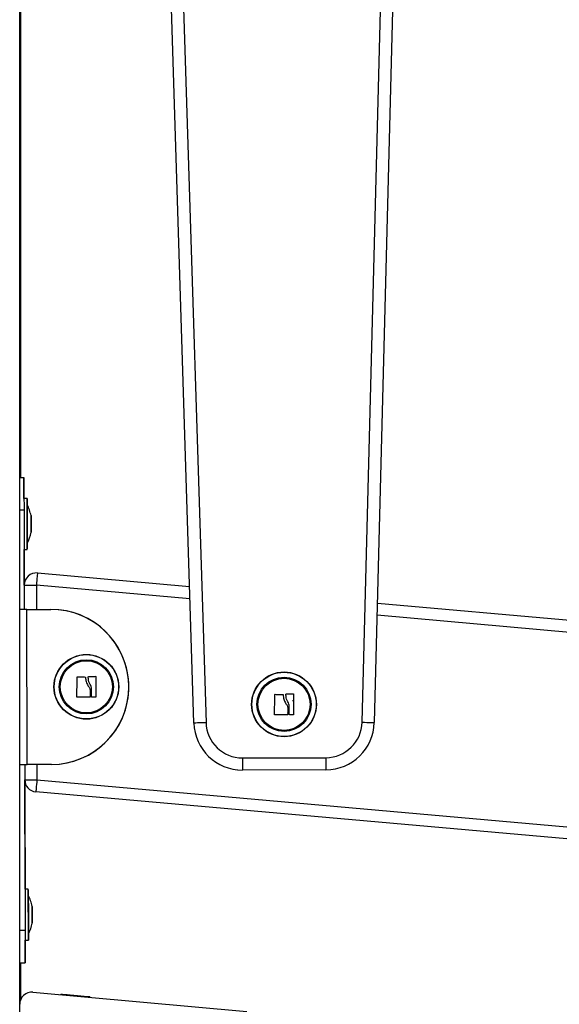
# Model space of a CAD drawing. Units: millimetres. Extents: x -0.1 to 13.2, y -0.1 to 13.5.
# Drawn here: x 2.5 to 2.7, y 9.4 to 9.8 of the extents above; entities that cross this region are included whole.
import ezdxf

# ---------------------------------------------------------------- set-up
doc = ezdxf.new("R2010")
doc.units = ezdxf.units.MM

# ---------------------------------------------------------------- blocks, each defined once
blk = doc.blocks.new('OPSHA_S032')
at = {"color": 7, "linetype": 'Continuous', "lineweight": 25}
for p, q in [((2128.857958449471, 1178.170447383069), (2128.857958449471, 1180.243447337293)), ((2128.929793669331, 1179.151510272168), (2128.90762568866, 1179.857403788709)), ((2128.912623240101, 1179.857560787343), (2128.934791161167, 1179.151667211198)), ((2128.999194754707, 1179.151849482202), (2129.017249478447, 1179.853296551847)), ((2129.022247864353, 1179.853167925023), (2129.004193081009, 1179.151720795774)), ((2128.858458413231, 1179.252842459821), (2128.858458413231, 1179.761934552335)), ((2128.857958449471, 1179.252841029309), (2128.859700812447, 1179.2528460361)), ((2128.861025942909, 1179.244159851216), (2128.859725906002, 1179.244156096124)), ((2128.861043168652, 1179.241659853601), (2128.861033155071, 1179.241659853601)), ((2128.859739793884, 1179.2393461205), (2128.859858168709, 1179.198396299028)), ((2128.862620605576, 1179.236681733274), (2128.862620605576, 1179.236683759832)), ((2128.862620605576, 1179.236683759832), (2128.862620605576, 1179.236681733274)), ((2128.862620784389, 1179.236611578607), (2128.862620784389, 1179.236614916467)), ((2128.86262912904, 1179.233731184148), (2128.86262912904, 1179.233736548566)), ((2128.862637831318, 1179.230713937425), (2128.862637831318, 1179.230717275285)), ((2128.862638010132, 1179.23064509406), (2128.862638010132, 1179.230647120618)), ((2128.862638010132, 1179.230647120618), (2128.862638010132, 1179.23064509406)), ((2128.861079348671, 1179.225659940385), (2128.861089362251, 1179.225659940385)), ((2128.85978658353, 1179.223156187677), (2128.861086620438, 1179.223159942769)), ((2128.859829141247, 1179.208443079137), (2128.85978658353, 1179.223156187677)), ((2128.865271104919, 1179.213437948369), (2128.928023769009, 1179.207868490361)), ((2129.00546134864, 1179.200995597982), (2129.086486889469, 1179.193804297589)), ((2128.860858155834, 1179.19839916005), (2128.870858086693, 1179.198428068303)), ((2128.861043109047, 1179.134399447583), (2128.860858155834, 1179.19839916005)), ((2128.968494965183, 1179.155568752431), (2128.968307150948, 1179.155480418347)), ((2128.949826253998, 1179.137138102197), (2128.984242154705, 1179.137235496186)), ((2128.860043121922, 1179.134396526956), (2128.860240651714, 1179.066026840352)), ((2128.871043039906, 1179.134428355836), (2128.861043109047, 1179.134399447583)), ((2128.947973085987, 1179.132220182561), (2128.949840380299, 1179.132138106965)), ((2128.984256281006, 1179.132235500955), (2128.949840380299, 1179.132138106965)), ((2128.86019183551, 1179.08293673768), (2128.860061301338, 1179.128108058118)), ((2128.865061236965, 1179.128122482442), (2130.046125783073, 1179.023299012326)), ((2130.045683755028, 1179.018318567418), (2128.86461920892, 1179.123142037534)), ((2128.861491812813, 1179.082940492772), (2128.86019183551, 1179.08293673768)), ((2128.861509038555, 1179.080440554761), (2128.861499024975, 1179.080440495156)), ((2128.863086475479, 1179.075462374829), (2128.863086475479, 1179.075464401387)), ((2128.863086475479, 1179.075464401387), (2128.863086475479, 1179.075462374829)), ((2128.863086654293, 1179.075392279767), (2128.863086654293, 1179.075395617627)), ((2128.863094998943, 1179.072511885308), (2128.863094998943, 1179.072517249726)), ((2128.863095416176, 1179.072372946881), (2128.863095416176, 1179.072378311299)), ((2128.863103701221, 1179.069494578981), (2128.863103701221, 1179.069497916841)), ((2128.86310393964, 1179.06942579522), (2128.86310393964, 1179.069427821778)), ((2128.86310393964, 1179.069427821778), (2128.86310393964, 1179.06942579522)), ((2128.861545278179, 1179.064440581941), (2128.861555232155, 1179.064440641545)), ((2128.860252513039, 1179.061936829232), (2128.861552490341, 1179.061940584325)), ((2128.857958449471, 1179.052520189427), (2128.860279692757, 1179.052526865148)), ((2128.858458413231, 1179.037647400045), (2128.858458413231, 1179.052521619939)), ((2128.863411141979, 1179.040447387838), (2128.951572372066, 1179.032432708882)), ((2128.874915792095, 1179.03970274701), (2128.874888612377, 1179.039404008531)), ((2128.886839343655, 1179.038317535066), (2128.886866523373, 1179.03861633315))]:
    blk.add_line(p, q, dxfattribs=at)
at = {"color": 8, "linetype": 'Continuous', "lineweight": 25}
for p, q in [((2128.859739793884, 1179.2393461205), (2128.857958449471, 1179.239340934896)), ((2128.864829076874, 1179.208457563066), (2128.864858104336, 1179.198410723352)), ((2128.928181840527, 1179.202834758901), (2128.864829076874, 1179.208457563066)), ((2129.086358560669, 1179.188796076917), (2129.005332483398, 1179.195987377309)), ((2128.865043057549, 1179.134411010884), (2128.865061236965, 1179.128122482442)), ((2128.857958449471, 1179.066020224237), (2128.860240651714, 1179.066026840352))]:
    blk.add_line(p, q, dxfattribs=at)
at = {"color": 7, "linetype": 'Continuous', "lineweight": 25, "flags": 128}
for points in [[(2128.859700812447, 1179.2528460361), (2128.859701408493, 1179.252640936517), (2128.859703137028, 1179.252031896257), (2128.859706057655, 1179.251037392758), (2128.859709931957, 1179.249687645578), (2128.859714759933, 1179.248023722314), (2128.859720303165, 1179.246096048497), (2128.859726502048, 1179.243963334703), (2128.859733058559, 1179.241690371179), (2128.859739793884, 1179.2393461205)], [(2128.859725906002, 1179.244156096124), (2128.859720303165, 1179.246096048497), (2128.859714759933, 1179.248023722314), (2128.859709931957, 1179.249687645578), (2128.859706057655, 1179.251037392758), (2128.859703137028, 1179.252031896257), (2128.859701408493, 1179.252640936517), (2128.859700812447, 1179.2528460361)], [(2128.861056281673, 1179.233659896993), (2128.861050678837, 1179.23558923974), (2128.861045314419, 1179.237452898168), (2128.861040307629, 1179.239187393331), (2128.86103583728, 1179.240733657025), (2128.861032022583, 1179.242038998746), (2128.861029101955, 1179.243059072637), (2128.861027075397, 1179.24375900998), (2128.861026062119, 1179.244115028524), (2128.861026062119, 1179.244115028524), (2128.861027075397, 1179.24375900998), (2128.861029101955, 1179.243059072637), (2128.861032022583, 1179.242038998746), (2128.86103583728, 1179.240733657025), (2128.861040307629, 1179.239187393331), (2128.861045314419, 1179.237452898168), (2128.861049903976, 1179.235863063478)], [(2128.861033155071, 1179.241659853601), (2128.861033155071, 1179.241648111486), (2128.861033989536, 1179.241368267678), (2128.86103583728, 1179.24072793498), (2128.861038638699, 1179.23975715413), (2128.861042274582, 1179.238501284265), (2128.861046566116, 1179.237018976354), (2128.861051274883, 1179.235379610204), (2128.861056281673, 1179.233659896993)], [(2128.861043168652, 1179.241659853601), (2128.861043466675, 1179.241554472589), (2128.861044777977, 1179.241091702127), (2128.861047102558, 1179.240281376981), (2128.861050380814, 1179.23916146531), (2128.86105431472, 1179.237784299993), (2128.861058904278, 1179.236214313649), (2128.861063732254, 1179.234524879598), (2128.861068739044, 1179.232794973992), (2128.861073626625, 1179.231105480336), (2128.861078156578, 1179.229535493993), (2128.861082150089, 1179.228158328675), (2128.86108536874, 1179.227038417005), (2128.861087752926, 1179.226228151464), (2128.861089064228, 1179.225765321397), (2128.861089362251, 1179.225659940385)], [(2128.861062599766, 1179.231456730508), (2128.861067189323, 1179.229866836213), (2128.861072255718, 1179.22813234105), (2128.861076726067, 1179.22658613696), (2128.861080481159, 1179.225280735635), (2128.861083401787, 1179.224260721349), (2128.861085428345, 1179.223560784005), (2128.861086441624, 1179.223204705857), (2128.861086441624, 1179.223204705857), (2128.861085428345, 1179.223560784005), (2128.861083401787, 1179.224260721349), (2128.861080481159, 1179.225280735635), (2128.861076726067, 1179.22658613696), (2128.861072255718, 1179.22813234105), (2128.861067189323, 1179.229866836213), (2128.861061824905, 1179.231730494641), (2128.861056281673, 1179.233659896993)], [(2128.861056281673, 1179.233659896993), (2128.861061228859, 1179.231940124177), (2128.861065937626, 1179.230300758027), (2128.86107022916, 1179.228818509721), (2128.861073865044, 1179.227562639855), (2128.861076666462, 1179.226591799401), (2128.861078514206, 1179.225951526307), (2128.861079348671, 1179.225671622895), (2128.861079348671, 1179.225659940385)], [(2128.862620605576, 1179.236681733274), (2128.862620069134, 1179.236867103719), (2128.862619651901, 1179.237001631402), (2128.862619413483, 1179.237083230161), (2128.862619353878, 1179.237110588693), (2128.862619413483, 1179.237083230161), (2128.862619651901, 1179.237001631402), (2128.862620069134, 1179.236867103719), (2128.862620605576, 1179.236681733274)], [(2128.862620605576, 1179.236683759832), (2128.862620069134, 1179.236867997789), (2128.862619651901, 1179.237001691007), (2128.862619413483, 1179.237082753324), (2128.862619353878, 1179.237109933042), (2128.862619413483, 1179.237082753324), (2128.862619651901, 1179.237001691007), (2128.862620069134, 1179.236867997789), (2128.862620605576, 1179.236683759832)], [(2128.862620784389, 1179.236614916467), (2128.862621499645, 1179.2363676764), (2128.86262233411, 1179.23607752099), (2128.862623287785, 1179.235749039792), (2128.862624360668, 1179.235387478017), (2128.862625433552, 1179.234998617314), (2128.862626625645, 1179.234588537358), (2128.862627877342, 1179.234163854264), (2128.86262912904, 1179.233731184148)], [(2128.86262912904, 1179.233736548566), (2128.862627877342, 1179.234167728566), (2128.862626625645, 1179.234590981149), (2128.862625433552, 1179.234999630593), (2128.862624360668, 1179.235387179994), (2128.862623287785, 1179.235747609281), (2128.86262233411, 1179.236075136804), (2128.862621499645, 1179.236364636563), (2128.862620784389, 1179.236611578607)], [(2128.862629486668, 1179.233597669744), (2128.862630738365, 1179.233164999627), (2128.862631990063, 1179.232740316533), (2128.862633182156, 1179.232330236577), (2128.862634314644, 1179.231941375875), (2128.862635327923, 1179.231579814099), (2128.862636281597, 1179.231251332902), (2128.862637116062, 1179.230961177491), (2128.862637831318, 1179.230713937425)], [(2128.862637831318, 1179.230717275285), (2128.862637116062, 1179.230964217328), (2128.862636281597, 1179.231253717088), (2128.862635327923, 1179.231581304216), (2128.862634314644, 1179.231941673898), (2128.862633182156, 1179.232329223298), (2128.862631990063, 1179.232737872743), (2128.86263079797, 1179.233161125325), (2128.862629546272, 1179.233592305326)], [(2128.862638010132, 1179.230647120618), (2128.862638546574, 1179.230461750173), (2128.862638963806, 1179.230327222489), (2128.862639202225, 1179.230245623731), (2128.862639261829, 1179.230218265199), (2128.862639202225, 1179.230245623731), (2128.862638963806, 1179.230327222489), (2128.862638546574, 1179.230461750173), (2128.862638010132, 1179.230647120618)], [(2128.862638010132, 1179.23064509406), (2128.862638546574, 1179.230460856103), (2128.862638963806, 1179.230327162885), (2128.862639202225, 1179.230246100568), (2128.862639261829, 1179.23021892085), (2128.862639202225, 1179.230246100568), (2128.862638963806, 1179.230327162885), (2128.862638546574, 1179.230460856103), (2128.862638010132, 1179.23064509406)], [(2128.865271104919, 1179.213437948369), (2128.86526264106, 1179.213342282914), (2128.8652374879, 1179.213058862828), (2128.865196658718, 1179.212598595761), (2128.865141643631, 1179.211979243898), (2128.865074707615, 1179.211224529885), (2128.864998234856, 1179.210363481187), (2128.864915324795, 1179.20942917838), (2128.864829076874, 1179.208457563066)], [(2128.859829141247, 1179.208443079137), (2128.859925223934, 1179.20844337716), (2128.860209716904, 1179.208444211625), (2128.86067177211, 1179.208445522927), (2128.861293567764, 1179.208447311067), (2128.862051262009, 1179.208449516439), (2128.862915708172, 1179.208452019834), (2128.863853646862, 1179.208454702043), (2128.864829076874, 1179.208457563066)], [(2128.860858155834, 1179.19839916005), (2128.860077811825, 1179.198396895074), (2128.859327448952, 1179.198394749307), (2128.858635856258, 1179.198392722749), (2128.858029736626, 1179.198390994214), (2128.857958449471, 1179.198390755796)], [(2128.881533695805, 1179.162273082875), (2128.881547583687, 1179.163291785859), (2128.881561531174, 1179.16431686654), (2128.88157559787, 1179.16534629836), (2128.881589664566, 1179.166378114366), (2128.881603731262, 1179.167410228395), (2128.881617738354, 1179.168440554284), (2128.881631745445, 1179.169467065477), (2128.881645692932, 1179.170487735414)], [(2128.881533695805, 1179.162273082875), (2128.881547583687, 1179.163291785859), (2128.881561531174, 1179.16431686654), (2128.88157559787, 1179.16534629836), (2128.881589664566, 1179.166378114366), (2128.881603731262, 1179.167410228395), (2128.881617738354, 1179.168440554284), (2128.881631745445, 1179.169467065477), (2128.881645692932, 1179.170487735414)], [(2128.881778492081, 1179.170614752912), (2128.882178081619, 1179.170602474355), (2128.882578684437, 1179.170590076589), (2128.882980240929, 1179.170577738427), (2128.883382631886, 1179.170565340661), (2128.883785618889, 1179.170552942895), (2128.884189201939, 1179.170540485524), (2128.884593202221, 1179.170528087758), (2128.884997500526, 1179.170515630387)], [(2128.886263205158, 1179.169783148908), (2128.886263085949, 1179.169889006757), (2128.886262907135, 1179.169994805001), (2128.886262728321, 1179.170100543641), (2128.886262609112, 1179.170206163072), (2128.886262430298, 1179.170311722898), (2128.886262251484, 1179.170417223119), (2128.88626207267, 1179.170522604131), (2128.886261953461, 1179.170627925538)], [(2128.886263205158, 1179.169783148908), (2128.886263085949, 1179.169889006757), (2128.886262907135, 1179.169994805001), (2128.886262728321, 1179.170100543641), (2128.886262609112, 1179.170206163072), (2128.886262430298, 1179.170311722898), (2128.886262251484, 1179.170417223119), (2128.88626207267, 1179.170522604131), (2128.886261953461, 1179.170627925538)], [(2128.886388911354, 1179.170756969594), (2128.886746658432, 1179.170762095594), (2128.887104047882, 1179.170767221593), (2128.8874610201, 1179.170772287988), (2128.887817455875, 1179.170777413987), (2128.888173355209, 1179.170782480382), (2128.888528598892, 1179.170787546777), (2128.888883067715, 1179.170792613172), (2128.889236702072, 1179.170797679566)], [(2128.889367355453, 1179.170669231557), (2128.889370335686, 1179.169635329389), (2128.889373315918, 1179.168594930314), (2128.889376355755, 1179.167550239705), (2128.889379335987, 1179.166503403329), (2128.889382375824, 1179.165456507348), (2128.889385415661, 1179.16441169753), (2128.889388395893, 1179.163371060037), (2128.889391376125, 1179.162336859845)], [(2128.886967136013, 1179.164940986775), (2128.886968149292, 1179.164608690881), (2128.886969162571, 1179.164276752614), (2128.88697017585, 1179.16394523158), (2128.886971189129, 1179.163614246987), (2128.886972262012, 1179.163283858441), (2128.886973275291, 1179.162954125547), (2128.88697428857, 1179.162625048303), (2128.886975301849, 1179.162296805524)], [(2128.887601091015, 1179.162316594266), (2128.887600614178, 1179.16272625699), (2128.887600196945, 1179.163137111806), (2128.887599720108, 1179.163548979901), (2128.887599302876, 1179.163961801671), (2128.887598826038, 1179.164375398301), (2128.887598349201, 1179.164789650582), (2128.887597931969, 1179.16520449891), (2128.887597455132, 1179.165619704866)], [(2128.887601091015, 1179.162316594266), (2128.887600614178, 1179.16272625699), (2128.887600196945, 1179.163137111806), (2128.887599720108, 1179.163548979901), (2128.887599302876, 1179.163961801671), (2128.887598826038, 1179.164375398301), (2128.887598349201, 1179.164789650582), (2128.887597931969, 1179.16520449891), (2128.887597455132, 1179.165619704866)], [(2128.886847092258, 1179.162167523049), (2128.886197461235, 1179.162164423608), (2128.885547353374, 1179.162161264562), (2128.884897126305, 1179.162158105516), (2128.884247376072, 1179.162155006074), (2128.883598579514, 1179.162151847028), (2128.882951273071, 1179.162148687982), (2128.882305933582, 1179.16214558854), (2128.881663157093, 1179.162142489099)], [(2128.889264179813, 1179.162207636975), (2128.889073385345, 1179.162205193185), (2128.888882352459, 1179.162202749395), (2128.888691081154, 1179.162200245999), (2128.88849957143, 1179.162197802209), (2128.888307882893, 1179.162195298814), (2128.888115955936, 1179.162192855023), (2128.887923850166, 1179.162190351628), (2128.887731565582, 1179.162187907838)], [(2128.963054908859, 1179.155037794255), (2128.963068796741, 1179.156056497239), (2128.963082803833, 1179.15708157792), (2128.963096810925, 1179.15811100974), (2128.963110877621, 1179.159142825746), (2128.963124944317, 1179.160174939775), (2128.963139011013, 1179.161205265664), (2128.963153018105, 1179.162231776857), (2128.963166905987, 1179.163252446794)], [(2128.963054908859, 1179.155037794255), (2128.963068796741, 1179.156056497239), (2128.963082803833, 1179.15708157792), (2128.963096810925, 1179.15811100974), (2128.963110877621, 1179.159142825746), (2128.963124944317, 1179.160174939775), (2128.963139011013, 1179.161205265664), (2128.963153018105, 1179.162231776857), (2128.963166905987, 1179.163252446794)], [(2128.963299705135, 1179.163379464292), (2128.963699294674, 1179.163367185735), (2128.964099957096, 1179.163354847573), (2128.964501513588, 1179.163342449807), (2128.96490384494, 1179.163330052041), (2128.965306891548, 1179.163317654275), (2128.965710474598, 1179.163305196904), (2128.966114415276, 1179.163292799138), (2128.966518713581, 1179.163280341767)], [(2128.967784477818, 1179.162547860288), (2128.967784299004, 1179.162653718137), (2128.967784179794, 1179.162759516381), (2128.96778400098, 1179.162865255021), (2128.967783822166, 1179.162970874452), (2128.967783643353, 1179.163076434278), (2128.967783524143, 1179.163181934499), (2128.967783345329, 1179.163287375115), (2128.967783166515, 1179.163392636918)], [(2128.967784477818, 1179.162547860288), (2128.967784299004, 1179.162653718137), (2128.967784179794, 1179.162759516381), (2128.96778400098, 1179.162865255021), (2128.967783822166, 1179.162970874452), (2128.967783643353, 1179.163076434278), (2128.967783524143, 1179.163181934499), (2128.967783345329, 1179.163287375115), (2128.967783166515, 1179.163392636918)], [(2128.967910184013, 1179.163521680974), (2128.968267871487, 1179.163526806974), (2128.968625260937, 1179.163531932973), (2128.968982233154, 1179.163536999368), (2128.969338728535, 1179.163542125367), (2128.969694627869, 1179.163547191762), (2128.970049811947, 1179.163552258157), (2128.970404280769, 1179.163557324552), (2128.970757915127, 1179.163562390946)], [(2128.970888628113, 1179.163433942937), (2128.970891608345, 1179.162400040769), (2128.970894588577, 1179.161359641694), (2128.97089756881, 1179.16031501069), (2128.970900608646, 1179.159268114709), (2128.970903648483, 1179.158221218728), (2128.970906628716, 1179.15717640891), (2128.970909668552, 1179.156135771417), (2128.970912648785, 1179.155101571225)], [(2128.968488349068, 1179.157705698155), (2128.968489421951, 1179.157373402261), (2128.96849043523, 1179.157041463994), (2128.968491448509, 1179.15670994296), (2128.968492461788, 1179.156378958367), (2128.968493475067, 1179.156048569821), (2128.968494488346, 1179.155718836927), (2128.968495501625, 1179.155389759683), (2128.968496514904, 1179.155061516904)], [(2128.969122363674, 1179.155081305646), (2128.969121886837, 1179.15549096837), (2128.96912141, 1179.155901823186), (2128.969120992767, 1179.156313691281), (2128.96912051593, 1179.156726513051), (2128.969120039093, 1179.157140109681), (2128.969119621861, 1179.157554361962), (2128.969119145023, 1179.15796921029), (2128.969118668186, 1179.158384416246)], [(2128.969122363674, 1179.155081305646), (2128.969121886837, 1179.15549096837), (2128.96912141, 1179.155901823186), (2128.969120992767, 1179.156313691281), (2128.96912051593, 1179.156726513051), (2128.969120039093, 1179.157140109681), (2128.969119621861, 1179.157554361962), (2128.969119145023, 1179.15796921029), (2128.969118668186, 1179.158384416246)], [(2128.968368305313, 1179.154932234429), (2128.967718733894, 1179.154929134988), (2128.967068566429, 1179.154925975942), (2128.966418339359, 1179.154922816896), (2128.965768589127, 1179.154919717454), (2128.965119792568, 1179.154916558408), (2128.964472486126, 1179.154913399362), (2128.963827206242, 1179.15491029992), (2128.963184370148, 1179.154907200479)], [(2128.970785452473, 1179.154972348355), (2128.970594658005, 1179.154969904565), (2128.970403625118, 1179.154967460775), (2128.970212294209, 1179.154964957379), (2128.97002084409, 1179.154962513589), (2128.969829095947, 1179.154960010194), (2128.969637168991, 1179.154957566403), (2128.969445122826, 1179.154955063008), (2128.969252838242, 1179.154952619218)], [(2128.934791161167, 1179.151667211198), (2128.933816207993, 1179.151636574411), (2128.932878686535, 1179.151607129716), (2128.932014717209, 1179.151580009603), (2128.931257380592, 1179.151556227349), (2128.930635882961, 1179.151536736631), (2128.930174066174, 1179.151522193097), (2128.929889692413, 1179.1515132524), (2128.929793669331, 1179.151510272168)], [(2128.999194754707, 1179.151849482202), (2129.000169886696, 1179.151824388646), (2129.001107527363, 1179.151800248765), (2129.001971675503, 1179.151778016233), (2129.002729071724, 1179.151758525514), (2129.003350688564, 1179.151742491864), (2129.003812624561, 1179.15173063054), (2129.004097057926, 1179.151723299169), (2129.004193081009, 1179.151720795774)], [(2128.949826253998, 1179.137138102197), (2128.949828995811, 1179.136162672185), (2128.94983167802, 1179.13522467389), (2128.949834121811, 1179.134360227727), (2128.949836267578, 1179.133602593087), (2128.949837996113, 1179.132980737828), (2128.949839307415, 1179.132518742227), (2128.94984014188, 1179.132234189653), (2128.949840380299, 1179.132138106965)], [(2128.984242154705, 1179.137235496186), (2128.984244896519, 1179.136260066175), (2128.984247578728, 1179.13532206788), (2128.984250022518, 1179.134457621717), (2128.984252168285, 1179.133699987077), (2128.98425389682, 1179.133078131818), (2128.984255208122, 1179.132616136216), (2128.984256042587, 1179.132331583642), (2128.984256281006, 1179.132235500955)], [(2128.857958449471, 1179.134390506887), (2128.858214689838, 1179.134391281747), (2128.858820809471, 1179.134393010282), (2128.85951234256, 1179.134394977235), (2128.860262765038, 1179.134397182607), (2128.861043109047, 1179.134399447583)], [(2128.860061301338, 1179.128108058118), (2128.860157324421, 1179.128108296537), (2128.860441876995, 1179.128109131002), (2128.860903932201, 1179.128110442304), (2128.861525727856, 1179.128112290048), (2128.8622834221, 1179.128114435815), (2128.863147868263, 1179.12811693921), (2128.864085806953, 1179.128119681024), (2128.865061236965, 1179.128122482442)], [(2128.865061236965, 1179.128122482442), (2128.864974989044, 1179.127150867128), (2128.864892078983, 1179.126216564321), (2128.864815665829, 1179.125355515622), (2128.864748670208, 1179.12460080161), (2128.864693714725, 1179.123981390142), (2128.864652885544, 1179.123521182679), (2128.864627732384, 1179.123237762593), (2128.86461920892, 1179.123142037534)], [(2128.861522151577, 1179.072440538549), (2128.86151654874, 1179.0743699409), (2128.861511184322, 1179.076233599328), (2128.861506177532, 1179.077968094491), (2128.861501707184, 1179.079514358186), (2128.861497952091, 1179.080819699906), (2128.861494971859, 1179.081839714192), (2128.861492945301, 1179.082539711141), (2128.861491932022, 1179.082895729684), (2128.861491932022, 1179.082895729684), (2128.861492945301, 1179.082539711141), (2128.861494971859, 1179.081839714192), (2128.861497952091, 1179.080819699906), (2128.861501707184, 1179.079514358186), (2128.861506177532, 1179.077968094491), (2128.861511184322, 1179.076233599328), (2128.86151577388, 1179.074643705033)], [(2128.861499024975, 1179.080440495156), (2128.861499084579, 1179.080428812646), (2128.86149985944, 1179.080148909234), (2128.861501707184, 1179.07950863614), (2128.861504508602, 1179.078537855291), (2128.861508144485, 1179.07728192582), (2128.86151243602, 1179.075799677514), (2128.861517144787, 1179.074160311364), (2128.861522151577, 1179.072440538549)], [(2128.861509038555, 1179.080440554761), (2128.861509336578, 1179.080335173749), (2128.861510647881, 1179.079872343682), (2128.861513032066, 1179.079062078141), (2128.861516250717, 1179.077942166471), (2128.861520244228, 1179.076565001153), (2128.861524774181, 1179.07499501481), (2128.861529661762, 1179.073305521154), (2128.861534668552, 1179.071575615548), (2128.861539496529, 1179.069886181497), (2128.861544086086, 1179.068316195153), (2128.861548019993, 1179.066939029836), (2128.861551298248, 1179.065819118165), (2128.861553622829, 1179.065008793019), (2128.861554934132, 1179.064546022557), (2128.861555232155, 1179.064440641545)], [(2128.863086475479, 1179.075462374829), (2128.863085939037, 1179.075647745275), (2128.863085581409, 1179.075782332563), (2128.863085342991, 1179.075863931321), (2128.863085223782, 1179.075891230249), (2128.863085342991, 1179.075863931321), (2128.863085581409, 1179.075782332563), (2128.863085939037, 1179.075647745275), (2128.863086475479, 1179.075462374829)], [(2128.863086475479, 1179.075464401387), (2128.863085939037, 1179.075648639344), (2128.863085581409, 1179.075782332563), (2128.863085342991, 1179.075863454484), (2128.863085223782, 1179.075890634202), (2128.863085342991, 1179.075863454484), (2128.863085581409, 1179.075782332563), (2128.863085939037, 1179.075648639344), (2128.863086475479, 1179.075464401387)], [(2128.863086654293, 1179.075395617627), (2128.863087369549, 1179.075148377561), (2128.863088204014, 1179.074858162545), (2128.863089157688, 1179.074529740953), (2128.863090230572, 1179.074168179177), (2128.86309136306, 1179.073779318475), (2128.863092555153, 1179.073369238519), (2128.863093747246, 1179.07294449582), (2128.863094998943, 1179.072511885308)], [(2128.863094998943, 1179.072517249726), (2128.863093747246, 1179.072948429727), (2128.863092495548, 1179.073371682309), (2128.86309136306, 1179.073780272149), (2128.863090230572, 1179.074167881154), (2128.863089157688, 1179.074528250836), (2128.863088263618, 1179.07485577836), (2128.863087369549, 1179.075145337724), (2128.863086654293, 1179.075392279767)], [(2128.861528529274, 1179.070237372064), (2128.861533118832, 1179.068647537374), (2128.861538125622, 1179.066913042211), (2128.86154259597, 1179.065366778516), (2128.861546351063, 1179.064061436795), (2128.861549331295, 1179.063041362905), (2128.861551298248, 1179.062341425561), (2128.861552371132, 1179.061985407018), (2128.861552371132, 1179.061985407018), (2128.861551298248, 1179.062341425561), (2128.861549331295, 1179.063041362905), (2128.861546351063, 1179.064061436795), (2128.86154259597, 1179.065366778516), (2128.861538125622, 1179.066913042211), (2128.861533118832, 1179.068647537374), (2128.861527694809, 1179.070511195802), (2128.861522151577, 1179.072440538549)], [(2128.861522151577, 1179.072440538549), (2128.861527098763, 1179.070720825338), (2128.861531867134, 1179.069081459188), (2128.861536158669, 1179.067599210881), (2128.861539734947, 1179.066343281411), (2128.86154259597, 1179.065372500562), (2128.861544443714, 1179.064732167863), (2128.861545218575, 1179.064452324056), (2128.861545278179, 1179.064440581941)], [(2128.863095416176, 1179.072378311299), (2128.863096667873, 1179.071945700788), (2128.863097859966, 1179.071520958089), (2128.863099052059, 1179.071110937738), (2128.863100184547, 1179.07072201743), (2128.863101197826, 1179.070360455655), (2128.863102151501, 1179.070032034062), (2128.863102985966, 1179.069741878652), (2128.863103701221, 1179.069494578981)], [(2128.863103701221, 1179.069497916841), (2128.863102985966, 1179.069744858884), (2128.863102151501, 1179.070034418248), (2128.863101197826, 1179.070361945771), (2128.863100184547, 1179.070722375058), (2128.863099052059, 1179.071109924459), (2128.863097859966, 1179.071518514299), (2128.863096667873, 1179.071941766881), (2128.863095416176, 1179.072372946881)], [(2128.86310393964, 1179.069427821778), (2128.863104476082, 1179.069242451333), (2128.86310483371, 1179.069107864045), (2128.863105072128, 1179.069026265287), (2128.863105131733, 1179.068998966359), (2128.863105072128, 1179.069026265287), (2128.86310483371, 1179.069107864045), (2128.863104476082, 1179.069242451333), (2128.86310393964, 1179.069427821778)], [(2128.86310393964, 1179.06942579522), (2128.863104476082, 1179.069241557263), (2128.86310483371, 1179.069107864045), (2128.863105072128, 1179.069026742124), (2128.863105131733, 1179.06899962201), (2128.863105072128, 1179.069026742124), (2128.86310483371, 1179.069107864045), (2128.863104476082, 1179.069241557263), (2128.86310393964, 1179.06942579522)], [(2128.860240651714, 1179.066026840352), (2128.860247446644, 1179.063682589673), (2128.860254003155, 1179.061409566545), (2128.860260202038, 1179.05927685275), (2128.86026574527, 1179.057349238538), (2128.860270573246, 1179.05568525567), (2128.860274447548, 1179.054335508489), (2128.860277308571, 1179.053341004991), (2128.86027909671, 1179.05273196473), (2128.860279692757, 1179.052526865148)], [(2128.860279692757, 1179.052526865148), (2128.86027909671, 1179.05273196473), (2128.860277308571, 1179.053341004991), (2128.860274447548, 1179.054335508489), (2128.860270573246, 1179.05568525567), (2128.86026574527, 1179.057349238538), (2128.860260202038, 1179.05927685275), (2128.860254003155, 1179.061409566545), (2128.860252513039, 1179.061936829232)], [(2128.874915792095, 1179.03970274701), (2128.875049008476, 1179.039690647267), (2128.875544501888, 1179.039645586156), (2128.876376046288, 1179.039570007466), (2128.877491249191, 1179.039468619966), (2128.878820075142, 1179.039347801351), (2128.880279018032, 1179.039215181016)], [(2128.880279018032, 1179.039215181016), (2128.881776465523, 1179.039079044007), (2128.883218242275, 1179.038947973394), (2128.884513808834, 1179.038830194615), (2128.885581745255, 1179.038733098649), (2128.886354996311, 1179.038662824773), (2128.886784924614, 1179.038623724126), (2128.886866523373, 1179.03861633315)]]:
    blk.add_lwpolyline(points, dxfattribs=at)
at = {"color": 7, "linetype": 'Continuous', "lineweight": 25}
for centre, radius in [((2128.885450520389, 1179.166470095216), 0.0133539233702306), ((2128.885450520072, 1179.166470095245), 0.01326935263848591), ((2128.885450519959, 1179.166470095255), 0.01117094185829569), ((2128.885450519952, 1179.166470095256), 0.01075000000000767), ((2128.966971769312, 1179.159234808271), 0.0133539233702306), ((2128.966971768995, 1179.1592348083), 0.01326935263848636), ((2128.966971768883, 1179.15923480831), 0.01117094185829638), ((2128.966971768875, 1179.159234808311), 0.0107500000000079)]:
    blk.add_circle(centre, radius, dxfattribs=at)
for centre, radius, start, end in [((2128.845174218069, 1179.233613986793), 0.01779210526315781, 11.33383307907783, 26.8860079943597), ((2128.862668855536, 1179.233595424635), 3.943283237241729e-05, 176.7360998318579, 184.5370873211562), ((2128.845174218069, 1179.233613986793), 0.01779210526315726, 333.4451341829106, 348.9973091000195), ((2128.864829101052, 1179.208457550281), 0.004999999999999958, 84.928094997822, 180.165571094962), ((2128.870950580932, 1179.166428193744), 0.03200000000000017, 270.1655711404284, 90.16557114042841), ((2128.870950581029, 1179.166428193735), 0.03200000000000017, 270.1655711404284, 84.80557075200186), ((2128.949783797726, 1179.152138033454), 0.02000000000000071, 181.7987302253455, 270.1621481110929), ((2128.949783797563, 1179.152138033469), 0.015, 181.7987302253455, 270.1621481110929), ((2128.984199695809, 1179.152235431369), 0.01500000000000022, 270.1621481110929, 358.525571089303), ((2128.984199695973, 1179.152235431354), 0.0200000000000009, 270.1621481110929, 358.525571089303), ((2128.984199696038, 1179.152235431348), 0.0199999999999997, 270.1621481110929, 358.525571089303), ((2128.865061250835, 1179.128122477714), 0.004999999999999049, 180.165571094962, 264.928094997822), ((2128.845640104642, 1179.072394659944), 0.01779210526315771, 11.33383307907783, 26.8860079943597), ((2128.845640104642, 1179.072394659944), 0.0177921052631578, 333.4451341829106, 348.9973091000195), ((2128.862958437286, 1179.035467924652), 0.00500000000000091, 84.80557106626638, 180)]:
    blk.add_arc(centre, radius, start, end, dxfattribs=at)
for points, knots in [([(2128.862620784389, 1179.236614916467), (2128.862620320502, 1179.236639015101), (2128.862619843648, 1179.236663787295), (2128.862620585407, 1179.236681258235), (2128.862620605576, 1179.236681733274)], [0, 0, 0, 0, 0.9728098280705162, 1, 1, 1, 1]), ([(2128.862629486668, 1179.233597669744), (2128.862628931867, 1179.233641169892), (2128.862628361661, 1179.233685878038), (2128.862629108851, 1179.233729992199), (2128.86262912904, 1179.233731184148)], [0, 0, 0, 0, 0.9729803691804008, 1, 1, 1, 1]), ([(2128.862638010132, 1179.230647120618), (2128.862637560565, 1179.230666134756), (2128.862637097905, 1179.2306857026), (2128.862637811136, 1179.230713160458), (2128.862637831318, 1179.230713937425)], [0, 0, 0, 0, 0.971703320048529, 1, 1, 1, 1]), ([(2128.881645692932, 1179.170487735414), (2128.881647770434, 1179.170504658543), (2128.881650896926, 1179.170530126642), (2128.881668103968, 1179.170559986905), (2128.881684784495, 1179.170579603608), (2128.881705109544, 1179.170595541857), (2128.881728128222, 1179.170607027339), (2128.881752977486, 1179.170614102418), (2128.881769973444, 1179.170614535729), (2128.881778492081, 1179.170614752912)], [0, 0, 0, 0, 0.248680890255684, 0.3742469352214303, 0.499012826121201, 0.6238707707047151, 0.749051719841066, 0.874220858196405, 0.9999999999999999, 0.9999999999999999, 0.9999999999999999, 0.9999999999999999]), ([(2128.881645692932, 1179.170487735414), (2128.881646340856, 1179.170496616865), (2128.881647614605, 1179.170514076869), (2128.881658691469, 1179.170546428289), (2128.881683120838, 1179.170581527724), (2128.881719331309, 1179.170604398901), (2128.881752267518, 1179.170613977247), (2128.881769689285, 1179.170614492544), (2128.881778492081, 1179.170614752912)], [0, 0, 0, 0, 0.1316610928179963, 0.2588319412748336, 0.4994748371932741, 0.742550688206324, 0.8699171228294025, 1, 1, 1, 1]), ([(2128.884997500526, 1179.170515630387), (2128.885014400391, 1179.170513353545), (2128.885048264714, 1179.170508791158), (2128.885089245266, 1179.170476961062), (2128.8851183448, 1179.17043434569), (2128.885120994024, 1179.170400707075), (2128.885122312653, 1179.170383963727)], [0, 0, 0, 0, 0.2492491134025071, 0.4994508756234031, 0.7508557377963686, 0.9999999999999999, 0.9999999999999999, 0.9999999999999999, 0.9999999999999999]), ([(2128.885122312653, 1179.170383963727), (2128.885148738245, 1179.169777804086), (2128.885201415998, 1179.168569463002), (2128.885796958333, 1179.16750205473), (2128.886093749153, 1179.166970107698)], [0, 0, 0, 0, 0.5016461406003646, 0.9999999999999999, 0.9999999999999999, 0.9999999999999999, 0.9999999999999999]), ([(2128.886261953461, 1179.170627925538), (2128.886263583466, 1179.170644599133), (2128.886266853925, 1179.170678053189), (2128.886296627453, 1179.170719947906), (2128.886338046528, 1179.170750957687), (2128.886371994371, 1179.170754970112), (2128.886388911354, 1179.170756969594)], [0, 0, 0, 0, 0.2490187889521671, 0.4996336108866589, 0.7506560508144565, 1, 1, 1, 1]), ([(2128.886261953461, 1179.170627925538), (2128.886263087164, 1179.170641236123), (2128.886265071725, 1179.170664536431), (2128.886277950672, 1179.170691943691), (2128.88628949716, 1179.170708296286), (2128.886302224704, 1179.170722364183), (2128.886318453018, 1179.17073581779), (2128.886348221976, 1179.17075205171), (2128.886372900498, 1179.170755034457), (2128.886388911354, 1179.170756969594)], [0, 0, 0, 0, 0.1995936660401484, 0.3493906245705709, 0.4495385024290711, 0.499968109291822, 0.635073126045226, 0.7632438813240688, 1, 1, 1, 1]), ([(2128.886998309242, 1179.167474482202), (2128.886791926703, 1179.167835309831), (2128.886380167654, 1179.168555206205), (2128.886302129101, 1179.169374501921), (2128.886263205158, 1179.169783148908)], [0, 0, 0, 0, 0.5012216233044929, 0.9999999999999999, 0.9999999999999999, 0.9999999999999999, 0.9999999999999999]), ([(2128.886998309242, 1179.167474482202), (2128.886791926743, 1179.167835308363), (2128.886380170642, 1179.168555196792), (2128.886302129913, 1179.169374500698), (2128.886263205158, 1179.169783148908)], [0, 0, 0, 0, 0.5012251171353352, 1, 1, 1, 1]), ([(2128.889236702072, 1179.170797679566), (2128.889253633051, 1179.170796047462), (2128.88927907551, 1179.170793594873), (2128.889309406666, 1179.170777415597), (2128.889329539131, 1179.170761219344), (2128.889346058053, 1179.170741590787), (2128.889363080554, 1179.170711620955), (2128.889365638808, 1179.170686253616), (2128.889367355453, 1179.170669231557)], [0, 0, 0, 0, 0.2489543810775489, 0.3741078245158764, 0.4992476630620336, 0.6264631735093216, 0.7493483152799367, 1, 1, 1, 1]), ([(2128.886093749153, 1179.166970107698), (2128.886315447342, 1179.166663230805), (2128.886757730939, 1179.166051017337), (2128.8868974515, 1179.165310375816), (2128.886967136013, 1179.164940986775)], [0, 0, 0, 0, 0.5012579909081446, 1, 1, 1, 1]), ([(2128.887597455132, 1179.165619704866), (2128.887558395712, 1179.165949056911), (2128.887480431994, 1179.166606453), (2128.887158803514, 1179.167185523188), (2128.886998309242, 1179.167474482202)], [0, 0, 0, 0, 0.500994836362054, 1, 1, 1, 1]), ([(2128.887597455132, 1179.165619704866), (2128.887558395654, 1179.165949057002), (2128.887480431771, 1179.166606453691), (2128.887158803509, 1179.167185523294), (2128.886998309242, 1179.167474482202)], [0, 0, 0, 0, 0.5009945171988811, 1, 1, 1, 1]), ([(2128.881663157093, 1179.162142489099), (2128.88165465024, 1179.162142926359), (2128.881637701, 1179.162143797565), (2128.881613033469, 1179.162151493788), (2128.881590295121, 1179.162163538457), (2128.881570379378, 1179.162180061977), (2128.881554175402, 1179.162200103103), (2128.88153785768, 1179.162230562835), (2128.881535358457, 1179.162256096289), (2128.881533695805, 1179.162273082875)], [0, 0, 0, 0, 0.1255836602051973, 0.2502156576681459, 0.3755013967325282, 0.500237128766849, 0.6251753507187778, 0.7506412033735423, 1, 1, 1, 1]), ([(2128.886975301849, 1179.162296805524), (2128.886973670187, 1179.162280000948), (2128.886970411616, 1179.162246440784), (2128.886940231264, 1179.162203847724), (2128.886905267641, 1179.162179134385), (2128.886872629076, 1179.162169010886), (2128.886855705981, 1179.162168024905), (2128.886847092258, 1179.162167523049)], [0, 0, 0, 0, 0.2499819111430258, 0.4992350904236372, 0.749329418581512, 0.8724106383404016, 1, 1, 1, 1]), ([(2128.887731565582, 1179.162187907838), (2128.887723002193, 1179.162188292617), (2128.887705838285, 1179.162189063843), (2128.887673024912, 1179.162199028846), (2128.887637113912, 1179.162222857407), (2128.887607085016, 1179.162265692808), (2128.887603090173, 1179.162299617277), (2128.887601091015, 1179.162316594266)], [0, 0, 0, 0, 0.1250341772942629, 0.2506105237739529, 0.5001054338902519, 0.7498353072811091, 1, 1, 1, 1]), ([(2128.887731565582, 1179.162187907838), (2128.887715894374, 1179.162189343284), (2128.887691243717, 1179.162191601226), (2128.887660531097, 1179.162207033115), (2128.887632823729, 1179.162228913041), (2128.887606987493, 1179.162265799612), (2128.887603057031, 1179.1622996582), (2128.887601091015, 1179.162316594266)], [0, 0, 0, 0, 0.2280652757335871, 0.358744453289522, 0.5000954953548719, 0.7499477581995351, 0.9999999999999999, 0.9999999999999999, 0.9999999999999999, 0.9999999999999999]), ([(2128.889391376125, 1179.162336859845), (2128.889389801819, 1179.162320061436), (2128.88938745835, 1179.162295055776), (2128.889371085319, 1179.162265349488), (2128.889354998393, 1179.1622456871), (2128.889335608195, 1179.162229186095), (2128.889306035302, 1179.16221228588), (2128.889280983055, 1179.162209503318), (2128.889264179813, 1179.162207636975)], [0, 0, 0, 0, 0.2503613825551508, 0.3726812094936101, 0.4994315248413153, 0.6269366310136216, 0.7497759467744164, 1, 1, 1, 1]), ([(2128.963166905987, 1179.163252446794), (2128.96316902181, 1179.163269362106), (2128.963172204512, 1179.16329480678), (2128.963189308467, 1179.16332471193), (2128.963206004631, 1179.163344334379), (2128.963226375839, 1179.163360235457), (2128.963249398762, 1179.163371741529), (2128.963274232002, 1179.163378807938), (2128.963291206795, 1179.163379245319), (2128.963299705135, 1179.163379464292)], [0, 0, 0, 0, 0.2487756886784631, 0.3742181021546237, 0.4990013009690167, 0.6241054227494568, 0.7493037373786068, 0.8744902395883165, 1, 1, 1, 1]), ([(2128.963166905987, 1179.163252446794), (2128.963167578864, 1179.163261327664), (2128.963168901505, 1179.163278784328), (2128.963179956088, 1179.163311140594), (2128.963204396324, 1179.163346238818), (2128.963240603458, 1179.163369110218), (2128.963273521631, 1179.16337868332), (2128.963290922505, 1179.163379202333), (2128.963299705135, 1179.163379464292)], [0, 0, 0, 0, 0.1317282117866953, 0.258931276566356, 0.4996351347989915, 0.7427725644692716, 0.8701712649632197, 1, 1, 1, 1]), ([(2128.966518713581, 1179.163280341767), (2128.96653563451, 1179.163278068385), (2128.966569521462, 1179.163273515561), (2128.966610517982, 1179.163241672219), (2128.966639617445, 1179.163199057125), (2128.966642266677, 1179.163165418473), (2128.966643585312, 1179.163148675107)], [0, 0, 0, 0, 0.2494649598413672, 0.4995947872029963, 0.7509273686165503, 1, 1, 1, 1]), ([(2128.966643585312, 1179.163148675107), (2128.966669982575, 1179.162542513123), (2128.966722604323, 1179.16133415663), (2128.96731820117, 1179.160266763381), (2128.967615021812, 1179.159734819078)], [0, 0, 0, 0, 0.5016416822993319, 0.9999999999999999, 0.9999999999999999, 0.9999999999999999, 0.9999999999999999]), ([(2128.967783166515, 1179.163392636918), (2128.967784791799, 1179.163409314019), (2128.967788053832, 1179.163442785895), (2128.967817903729, 1179.163484620469), (2128.967859280244, 1179.163515697343), (2128.967893242117, 1179.163519689489), (2128.967910184013, 1179.163521680974)], [0, 0, 0, 0, 0.2489666107808122, 0.4996899633511165, 0.7504200889356153, 0.9999999999999999, 0.9999999999999999, 0.9999999999999999, 0.9999999999999999]), ([(2128.967783166515, 1179.163392636918), (2128.967784327489, 1179.163405945226), (2128.967786359591, 1179.163429239337), (2128.967799209869, 1179.163456665277), (2128.967810784979, 1179.163472977953), (2128.967823413442, 1179.163487113152), (2128.967839711478, 1179.163500529958), (2128.967869434787, 1179.163516834808), (2128.96789416347, 1179.163519775706), (2128.967910184013, 1179.163521680974)], [0, 0, 0, 0, 0.199595625733134, 0.3493609321423725, 0.4494876487383386, 0.4997125988070882, 0.6347890678489446, 0.76339713000874, 1, 1, 1, 1]), ([(2128.968519581902, 1179.160239193582), (2128.968313169592, 1179.160600018166), (2128.967901357107, 1179.161319898054), (2128.967823373692, 1179.162139210764), (2128.967784477818, 1179.162547860288)], [0, 0, 0, 0, 0.5012288728692695, 1, 1, 1, 1]), ([(2128.968519581902, 1179.160239193582), (2128.968313169603, 1179.160600017799), (2128.967901357853, 1179.1613198957), (2128.967823373895, 1179.162139210458), (2128.967784477818, 1179.162547860288)], [0, 0, 0, 0, 0.5012297463590424, 0.9999999999999999, 0.9999999999999999, 0.9999999999999999, 0.9999999999999999]), ([(2128.969118668186, 1179.158384416246), (2128.969079632885, 1179.158713769429), (2128.969001716683, 1179.159371173041), (2128.968680081037, 1179.159950235904), (2128.968519581902, 1179.160239193582)], [0, 0, 0, 0, 0.5009908333055476, 1, 1, 1, 1]), ([(2128.969118668186, 1179.158384416246), (2128.969079633056, 1179.15871376916), (2128.969001717347, 1179.159371170994), (2128.968680081055, 1179.159950235588), (2128.968519581902, 1179.160239193582)], [0, 0, 0, 0, 0.5009917795699771, 1, 1, 1, 1]), ([(2128.970592810261, 1179.16089889779), (2128.97062605864, 1179.160837849905), (2128.970802925661, 1179.160513101531), (2128.970855913117, 1179.160142206672), (2128.970898939716, 1179.159841034555)], [0, 0, 0, 0, 0.1879851900700038, 1, 1, 1, 1]), ([(2128.970757915127, 1179.163562390946), (2128.970774839033, 1179.163560747505), (2128.970800288439, 1179.163558276171), (2128.970830668809, 1179.163542166795), (2128.970850745539, 1179.163525885416), (2128.970867349411, 1179.163506342438), (2128.970884248594, 1179.163476292852), (2128.970886868985, 1179.163450953689), (2128.970888628113, 1179.163433942937)], [0, 0, 0, 0, 0.2489206372476122, 0.374315634002095, 0.4992114616558601, 0.6265979389830786, 0.74932677236102, 1, 1, 1, 1]), ([(2128.967615021812, 1179.159734819078), (2128.967836695466, 1179.159427939508), (2128.96827893629, 1179.158815712161), (2128.968418661339, 1179.158075085141), (2128.968488349068, 1179.157705698155)], [0, 0, 0, 0, 0.501250999755483, 1, 1, 1, 1]), ([(2128.963184370148, 1179.154907200479), (2128.963175862141, 1179.154907634608), (2128.963158929334, 1179.154908498622), (2128.963134279465, 1179.154916233882), (2128.963111516512, 1179.154928229486), (2128.96309159218, 1179.154944777572), (2128.963075389901, 1179.154964811265), (2128.96305907035, 1179.15499527522), (2128.963056571359, 1179.15502080807), (2128.963054908859, 1179.155037794255)], [0, 0, 0, 0, 0.1255825496583362, 0.2499369635107042, 0.3754772363724482, 0.5002186202580269, 0.6251786653246514, 0.7506434084743369, 1, 1, 1, 1]), ([(2128.968496514904, 1179.155061516904), (2128.968494879898, 1179.155044716604), (2128.968491616346, 1179.15501118235), (2128.968461514568, 1179.154968543294), (2128.968426535477, 1179.15494384606), (2128.968393883173, 1179.154933715953), (2128.968376939308, 1179.154932734529), (2128.968368305313, 1179.154932234429)], [0, 0, 0, 0, 0.2500294090560291, 0.4990714482315154, 0.7490857924219799, 0.8721429877746025, 1, 1, 1, 1]), ([(2128.969252838242, 1179.154952619218), (2128.969244253772, 1179.154952999969), (2128.969227086112, 1179.154953761414), (2128.969194273086, 1179.154963770181), (2128.969158333022, 1179.154987543721), (2128.969128286418, 1179.155030400942), (2128.96912433892, 1179.155064328841), (2128.969122363674, 1179.155081305646)], [0, 0, 0, 0, 0.1252963466847916, 0.250574002385424, 0.500258102846363, 0.7499396911159707, 1, 1, 1, 1]), ([(2128.969252838242, 1179.154952619218), (2128.969237144434, 1179.154954047201), (2128.969212486981, 1179.154956290789), (2128.969181774384, 1179.154971756244), (2128.969154138128, 1179.154993690906), (2128.969128246102, 1179.155030498778), (2128.969124325323, 1179.155064362775), (2128.969122363674, 1179.155081305646)], [0, 0, 0, 0, 0.2283814126390692, 0.3588233277452241, 0.5003715718642011, 0.7500253828307101, 1, 1, 1, 1]), ([(2128.970912648785, 1179.155101571225), (2128.97091107711, 1179.155084777094), (2128.970908738117, 1179.155059783774), (2128.970892354405, 1179.155030054898), (2128.970876272702, 1179.155010400339), (2128.97085687597, 1179.154993894108), (2128.970827315146, 1179.154977000798), (2128.970802257641, 1179.154974216012), (2128.970785452473, 1179.154972348355)], [0, 0, 0, 0, 0.2504303248721955, 0.3726947737053438, 0.4994365501650166, 0.6269262161111347, 0.7497928038147135, 1, 1, 1, 1]), ([(2128.863086654293, 1179.075395617627), (2128.86308618813, 1179.075420011653), (2128.863085709019, 1179.075445083167), (2128.863086455312, 1179.075461919865), (2128.863086475479, 1179.075462374829)], [0, 0, 0, 0, 0.9729778007763059, 1, 1, 1, 1]), ([(2128.863095416176, 1179.072378311299), (2128.863094831676, 1179.072421831372), (2128.863094230953, 1179.072466559439), (2128.863094978747, 1179.07251069336), (2128.863094998943, 1179.072511885308)], [0, 0, 0, 0, 0.9729924643817435, 1, 1, 1, 1]), ([(2128.86310393964, 1179.069427821778), (2128.863103460629, 1179.069446809347), (2128.863102967665, 1179.069466349974), (2128.863103681031, 1179.069493802007), (2128.863103701221, 1179.069494578981)], [0, 0, 0, 0, 0.9716970741982879, 1, 1, 1, 1])]:
    blk.add_open_spline(points, degree=3, knots=knots, dxfattribs=at)

msp = doc.modelspace()

# ---------------------------------------------------------------- block references
msp.add_blockref('OPSHA_S032', (-2126.368708275065, -1169.65279141375))

doc.saveas('drawing.dxf')
